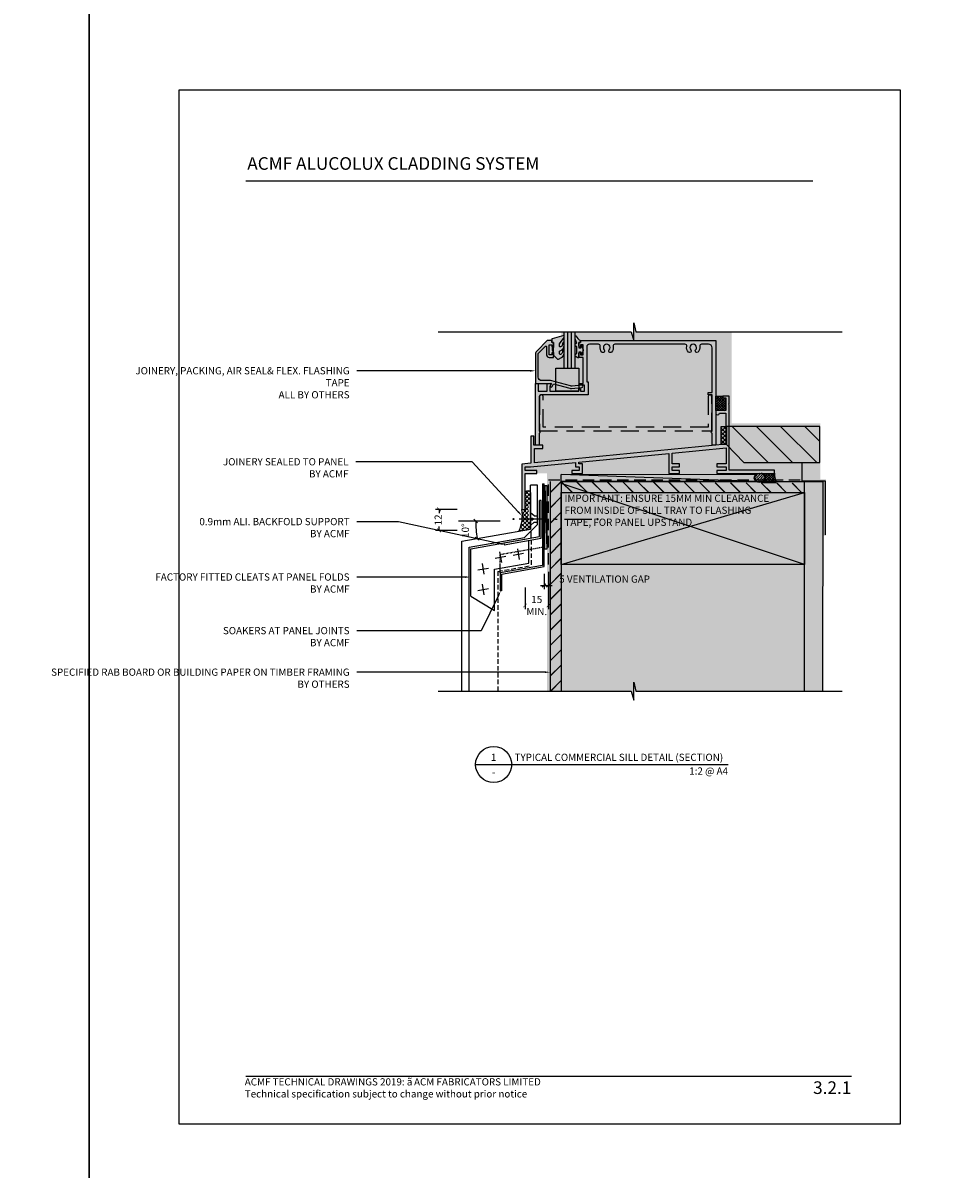
# Model space of a CAD drawing. Units: millimetres. Extents: x -8362 to 4210, y -3209 to 6379.
# Drawn here: x -744 to -226, y 2205 to 2841 of the extents above; entities that cross this region are included whole.
import ezdxf
from ezdxf import colors
from ezdxf.entities.mleader import LeaderData, LeaderLine
from ezdxf.enums import TextEntityAlignment as Align
from ezdxf.math import Vec2, Vec3

# ---------------------------------------------------------------- set-up
doc = ezdxf.new("R2010")
doc.units = ezdxf.units.MM
for name, pattern in [('DASHED', [0.75, 0.5, -0.25]), ('DASHED1', [1, 0.3, -0.4, 0.3]), ('DASHED2', [9.525, 6.35, -3.175])]:
    doc.linetypes.add(name, pattern=pattern)
doc.layers.get('0').update_dxf_attribs({"linetype": 'CONTINUOUS'})
doc.layers.get('Defpoints').update_dxf_attribs({"linetype": 'CONTINUOUS'})
for name, color, linetype in [('000_ANNOTATION', 1, 'CONTINUOUS'), ('000_TEXT', 7, 'CONTINUOUS'), ('000ARCHITECTURAL', 254, 'CONTINUOUS'), ('002_DETAIL_ACM CUT', 4, 'CONTINUOUS'), ('002_DETAIL_ACM ELEV', 1, 'DASHED'), ('002_DETAIL_FIXING C LINE', 3, 'CONTINUOUS'), ('002_DETAIL_FIXING C LINE @ 5', 3, 'CONTINUOUS'), ('002_DETAIL_FIXINGS', 1, 'CONTINUOUS'), ('002_DETAIL_FLASHING STOPEND', 1, 'DASHED1'), ('002_DETAIL_FLASHING TAPE', 4, 'DASHED2'), ('002_DETAIL_FLASHINGS CUT (DOUBLE LINE)', 3, 'CONTINUOUS'), ('002_DETAIL_HATCH', 1, 'CONTINUOUS'), ('002_DETAIL_IN ELEVATION', 1, 'CONTINUOUS'), ('002_DETAIL_SEALANT  PEF', 1, 'CONTINUOUS'), ('002_DETAIL_X', 1, 'CONTINUOUS'), ('003_DETAIL_OTHER MINOR CUT', 2, 'CONTINUOUS'), ('00_TITLE BLOCK LINES', 2, 'CONTINUOUS'), ('APL Building', 3, 'CONTINUOUS'), ('APL Joinery', 2, 'CONTINUOUS'), ('hatch layer', 253, 'CONTINUOUS'), ('WHITE', 7, 'CONTINUOUS'), ('ZDETSEC1-100652$0$a-htch-h08', 1, 'CONTINUOUS'), ('ZDETSEC1-100652$0$a-line-08', 1, 'CONTINUOUS')]:
    doc.layers.add(name, color=color, linetype=linetype)
doc.layers.add('003_DETAIL_OTHERS MINOR', color=1, linetype='CONTINUOUS', transparency=0.1)
doc.layers.add('003_DETAIL_OTHERS TIMBER STRUCTURE CUT', color=3, linetype='CONTINUOUS', transparency=0.1)
doc.styles.add('Arial', font='arial.ttf')
doc.styles.add('ARIAL 2', font='arial.ttf', dxfattribs={"height": 2})
doc.styles.add('ARIAL 2 BOLD', font='arialbd.ttf', dxfattribs={"height": 2})
doc.dimstyles.new('DIMS', dxfattribs={"dimscale": 0, "dimtxt": 2, "dimasz": 1, "dimexe": 1, "dimexo": 1, "dimgap": 0.5, "dimtad": 0, "dimdec": 0, "dimtxsty": 'ARIAL 2', "dimblk": 'ARCHTICK', "dimcen": 2.5, "dimclrd": 256, "dimclre": 256, "dimclrt": 7, "dimadec": 0, "dimazin": 0, "dimtfac": 1, "dimtdec": 0, "dimtmove": 2, "dimatfit": 3, "dimfxl": 5, "dimfxlon": 1, "dimlwd": -1, "dimlwe": -1, "dimarcsym": 0})
doc.dimstyles.new('DIMS 2MM', dxfattribs={"dimscale": 0, "dimtxt": 2, "dimasz": 1, "dimexe": 1, "dimexo": 2, "dimgap": 0.5, "dimtad": 0, "dimdec": 0, "dimtxsty": 'ARIAL 2', "dimblk": 'OBLIQUE', "dimcen": 2.5, "dimdle": 1, "dimclrd": 256, "dimclre": 256, "dimclrt": 7, "dimadec": 0, "dimazin": 0, "dimtfac": 1, "dimtdec": 0, "dimtmove": 2, "dimatfit": 3, "dimfxl": 5, "dimfxlon": 1, "dimlwd": -1, "dimlwe": -1, "dimarcsym": 0})

# ---------------------------------------------------------------- blocks, each defined once
blk = doc.blocks.new('TITE BLOCK')
at = {"layer": '00_TITLE BLOCK LINES'}
blk.add_line((-10, 0), (130, 0), dxfattribs=at)
blk.add_circle((0, 0), 10, dxfattribs=at)
at = {"layer": '000_TEXT', "style": 'ARIAL 2'}
blk.add_attdef('#', text='', height=4, dxfattribs=at).set_placement((0, 0.8), align=Align.BOTTOM_CENTER)
at = {"layer": '000_TEXT', "style": 'ARIAL 2 BOLD'}
blk.add_attdef('TITLE', (11.6, 2.02), '', height=4, dxfattribs=at)
at = {"layer": '000_TEXT', "style": 'ARIAL 2'}
blk.add_attdef('REF', text='', height=4, dxfattribs=at).set_placement((0, -2.13), align=Align.TOP_CENTER)
blk.add_attdef('SCALE', text='', height=4, dxfattribs=at).set_placement((130, -1.59), align=Align.TOP_RIGHT)
blk = doc.blocks.new('703_VANTAGE 100MM FLUSH SIESMIC SILL')
at = {"layer": '002_DETAIL_HATCH', "color": 1}
for p, q in [((23.8, 62.89), (23.8, 82.89)), ((25.8, 62.89), (25.8, 82.89))]:
    blk.add_line(p, q, dxfattribs=at)
at = {"layer": '003_DETAIL_OTHER MINOR CUT'}
for p, q in [((21.8, 62.89), (21.8, 82.89)), ((27.8, 62.89), (27.8, 82.89)), ((21.8, 62.89), (27.8, 62.89))]:
    blk.add_line(p, q, dxfattribs=at)
at = {"layer": 'APL Building', "color": 1, "linetype": 'Continuous'}
for p, q in [((20, 4), (127.6, 4.07)), ((127.6, 0.07), (20, 4)), ((20, 0), (20, 4)), ((127.6, 0.07), (20, 0.07)), ((127.6, 0.07), (127.6, 4.07)), ((131.03, 4.55), (130.93, 4.57)), ((131.32, 4.48), (131.03, 4.55)), ((131.58, 4.39), (131.32, 4.48)), ((131.86, 4.28), (131.58, 4.39)), ((131.65, 4.57), (132.05, 4.17)), ((131.98, 4.57), (131.73, 4.33)), ((132.1, 4.15), (131.86, 4.28)), ((132.06, -0.03), (132.3, 0.12)), ((132.31, 4.02), (132.1, 4.15)), ((132.3, 0.12), (132.5, 0.26)), ((132.53, 3.86), (132.31, 4.02)), ((132.5, 0.26), (132.71, 0.45)), ((132.71, 3.71), (132.53, 3.86)), ((133.39, 4.57), (132.61, 3.79)), ((137.64, 4.57), (132.64, -0.43)), ((132.88, 3.53), (132.71, 3.71)), ((132.71, 0.45), (132.88, 0.62)), ((132.83, 0.57), (133.83, -0.43)), ((133.05, 3.32), (132.88, 3.53)), ((132.88, 0.62), (133.05, 0.83)), ((133.16, 3.15), (133.05, 3.32)), ((133.05, 0.83), (133.17, 1.01)), ((133.07, 4.57), (138.07, -0.43)), ((133.26, 2.96), (133.16, 3.15)), ((133.17, 1.01), (133.28, 1.22)), ((134.81, 4.57), (133.24, 3)), ((133.25, 2.97), (136.65, -0.43)), ((133.35, 2.76), (133.26, 2.96)), ((133.28, 1.22), (133.36, 1.44)), ((133.41, 2.54), (133.35, 2.76)), ((133.36, 1.44), (133.42, 1.65)), ((133.36, 1.45), (135.24, -0.43)), ((133.46, 2.07), (133.41, 2.54)), ((133.42, 1.65), (133.45, 1.84)), ((136.22, 4.57), (133.45, 1.8)), ((133.45, 1.84), (133.46, 2.07)), ((133.46, 2.07), (133.46, 2.07)), ((138.34, 3.86), (134.05, -0.43)), ((134.48, 4.57), (139.25, -0.19)), ((138.49, 2.6), (135.46, -0.43)), ((135.9, 4.57), (138.64, 1.83)), ((138.74, 1.43), (136.88, -0.43)), ((137.31, 4.57), (138.37, 3.52)), ((139.06, 0.34), (138.29, -0.43)), ((130.93, -0.43), (131.52, -0.27)), ((131.52, -0.27), (131.77, -0.17)), ((131.77, -0.17), (132.06, -0.03)), ((132.03, -0.04), (132.41, -0.43))]:
    blk.add_line(p, q, dxfattribs=at)
at = {"layer": 'APL Building', "color": 1, "linetype": 'DASHED'}
for p, q in [((129.37, 4.42), (126.95, 2)), ((130.79, 4.43), (127.31, 0.95)), ((131.86, 4.08), (128.03, 0.25)), ((132.67, 3.47), (129, -0.19)), ((133.18, 2.57), (130.27, -0.34))]:
    blk.add_line(p, q, dxfattribs=at)
at = {"layer": 'APL Building', "color": 1}
for p, q in [((130.93, 4.57), (138.3, 4.57)), ((130.93, -0.43), (139.34, -0.43))]:
    blk.add_line(p, q, dxfattribs=at)
at = {"layer": 'APL Building', "color": 1, "linetype": 'Continuous'}
blk.add_arc((152.95, 5.02), 14.66, 181.73952, 201.80886, dxfattribs=at)
at = {"layer": 'APL Building', "color": 1, "linetype": 'Continuous', "extrusion": (0, 0, -1)}
blk.add_ellipse((130.1, 2.07), major_axis=(3.15, 0), ratio=0.766322, dxfattribs=at)
at = {"layer": 'APL Joinery', "linetype": 'DASHED', "ltscale": 20}
for p, q in [((8.05, 47.09), (8.05, 28.19)), ((10.05, 30.19), (10.05, 47.09)), ((101.55, 47.09), (101.55, 30.19)), ((103.55, 28.19), (103.55, 47.09)), ((8.05, 28.19), (103.55, 28.19)), ((101.55, 30.19), (10.05, 30.19))]:
    blk.add_line(p, q, dxfattribs=at)
at = {"layer": 'APL Joinery', "color": 1}
for p, q in [((105.8, 46.67), (106.56, 47.43)), ((105.8, 45.32), (107.91, 47.43)), ((105.8, 43.97), (109.26, 47.43)), ((105.8, 39.43), (105.8, 47.43)), ((105.8, 47.43), (109.8, 47.43)), ((105.8, 42.63), (109.8, 46.63)), ((111.3, 41.07), (105.8, 46.57)), ((105.8, 41.28), (110.95, 46.43)), ((105.8, 39.93), (111.3, 45.43)), ((111.3, 39.72), (105.8, 45.22)), ((111.3, 42.41), (106.28, 47.43)), ((111.3, 43.76), (107.63, 47.43)), ((109.8, 46.61), (108.98, 47.43)), ((109.8, 47.43), (109.8, 46.43)), ((109.8, 46.43), (111.3, 46.43)), ((111.3, 45.11), (109.98, 46.43)), ((111.3, 46.43), (111.3, 39.43)), ((110.24, 39.43), (105.8, 43.87)), ((108.9, 39.43), (105.8, 42.52)), ((107.55, 39.43), (105.8, 41.18)), ((106.2, 39.43), (105.8, 39.83)), ((111.3, 39.43), (105.8, 39.43)), ((106.65, 39.43), (111.3, 44.08)), ((107.99, 39.43), (111.3, 42.74)), ((109.34, 39.43), (111.3, 41.39)), ((110.69, 39.43), (111.3, 40.04))]:
    blk.add_line(p, q, dxfattribs=at)
at = {"layer": 'APL Joinery'}
for points in [[(29.8, 71.14, -1), (30.8, 71.14), (30.8, 70.39), (32.3, 70.39), (32.3, 75.89), (30.8, 75.89), (30.8, 75.14, -1), (29.8, 75.14), (29.8, 77.19), (30.8, 77.19), (30.8, 78.19), (105.8, 78.19), (105.8, 20.19), (103.8, 20.19), (103.8, 26.94, -1), (103.8, 27.94), (103.8, 48.19), (101.55, 48.19), (101.55, 49.39), (103.8, 49.39), (103.8, 74.19, 0.414214), (101.8, 76.19), (97.87, 76.19, 0.46914), (96.89, 75.01, -0.239499), (95.95, 71.84, -1), (94.65, 73.07, 2.318729), (91.95, 73.07, -1), (90.65, 71.84, -0.239499), (89.71, 75.01, 0.46914), (88.73, 76.19), (49.87, 76.19, 0.46914), (48.89, 75.01, -0.239499), (47.95, 71.84, -1), (46.65, 73.07, 2.318729), (43.95, 73.07, -1), (42.65, 71.84, -0.239499), (41.71, 75.01, 0.46914), (40.73, 76.19), (35.7, 76.19, 0.414214), (34.2, 74.69), (34.2, 55.39), (35.05, 55.39), (35.05, 48.19), (9.3, 48.19, 0.414214), (7.8, 46.69), (7.8, 27.94, -1), (7.8, 26.94), (7.8, 20.19), (5.8, 20.19), (5.8, 54.14, -0.414214), (6.05, 54.39), (6.95, 54.39, -0.414214), (7.2, 54.14), (7.2, 50.19), (12.3, 50.19), (12.3, 54.14, -0.414214), (12.55, 54.39), (14.2, 54.39, -0.57735), (14.42, 54.02), (13.7, 52.78), (13.7, 50.19), (29.8, 50.19), (29.8, 51.39), (30.8, 51.39), (30.8, 50.19), (33.05, 50.19), (33.05, 53.39), (30.3, 53.39, -1), (30.3, 54.39), (32.2, 54.39), (32.2, 68.89), (29.8, 68.89)], [(14.52, 54.2), (14.03, 53.35, 1), (15.07, 52.75), (15.88, 54.16), (24.76, 51.78, 0.087773), (25.8, 51.69), (31.5, 52.19, 1), (31.4, 53.39), (26.2, 52.93, -0.087773), (25.15, 53.02), (14.06, 55.99), (9.3, 55.99, -0.414214), (7.3, 57.99), (7.3, 70.66, -0.197965), (7.59, 71.36), (11.15, 74.92, -0.668175), (12, 74.56), (12, 70.19, 0.414214), (13.3, 68.89), (15.8, 68.89), (15.8, 71.14, 1), (14.8, 71.14), (14.8, 70.39), (13.3, 70.39), (13.3, 75.89), (14.8, 75.89), (14.8, 75.14, 1), (15.8, 75.14), (15.8, 77.19), (14.8, 77.19), (14.8, 78.19), (12.3, 78.19), (6.53, 72.42, 0.198912), (5.8, 70.66), (5.8, 54.64, 0.414214), (6.05, 54.39), (13.6, 54.39), (14.24, 54.56, -0.668179)], [(113.3, 43.33), (113.3, 47.43), (109.8, 47.43), (109.8, 46.43), (111.3, 46.43), (111.3, 39.43), (105.8, 39.43), (105.8, 37.93, 1), (107.8, 37.93), (111.3, 37.93), (111.3, 20.73), (5.2, 10.39), (5.2, 18.39), (9.8, 18.39), (9.8, 20.19), (4.8, 20.19), (4.8, 25.19), (3.2, 25.19), (3.2, 10.2), (-1.7, 9.72), (-1.7, -15.43), (0, -15.43), (0, 4.57), (6.6, 4.57), (6.6, 6.17), (0, 6.17), (0, 8.17), (3.05, 8.17), (28, 10.6), (28, 8.17), (30, 8.17), (30, 6.17), (26, 6.17), (26, 4.57), (31.8, 4.57), (31.8, 9.77), (29.8, 9.77), (29.8, 10.78), (79.8, 15.65), (79.8, 4.57), (85.6, 4.57), (85.6, 6.17), (81.6, 6.17), (81.6, 8.17), (85.6, 8.17), (85.6, 9.77), (81.6, 9.77), (81.6, 15.83), (111.6, 18.75), (111.6, 9.77), (106.3, 9.77), (106.3, 8.17), (111.6, 8.17), (111.6, 6.17), (106.3, 6.17), (106.3, 4.57), (138.3, 4.57), (138.3, 6.37), (113.3, 6.37), (113.3, 42.53), (112.9, 42.93)]]:
    blk.add_lwpolyline(points, format="xyb", close=True, dxfattribs=at)
at = {"layer": 'APL Joinery', "color": 1}
blk.add_lwpolyline([(15.8, 71.59), (15.8, 70.19), (18.03, 67.96, 0.339454), (18.63, 67.88), (20.24, 68.81, 0.254768), (21.74, 71.26), (21.8, 72.47, 1), (20.8, 72.52), (20.77, 71.85, -0.332446), (19.7, 70.56, -0.505775), (19.05, 71.03), (19.05, 72.26), (20.24, 72.95, 0.254768), (21.74, 75.4), (21.8, 76.6, 1), (20.8, 76.65), (20.77, 75.98, -0.332446), (19.7, 74.69, -0.505775), (19.05, 75.17), (19.05, 76.4), (21.8, 79.88), (21.8, 80.82, 0.499279), (21.48, 81.06), (14.97, 79.18, 0.325008), (14.8, 78.94), (14.8, 77.69, 0.414214), (15.3, 77.19), (15.8, 77.19), (15.8, 74.39), (15.05, 74.39), (15.05, 72.89), (15.8, 71.59), (15.8, 74.39)], format="xyb", dxfattribs=at)
blk.add_lwpolyline([(27.8, 80.66, -0.774631), (28.27, 80.78, 0.132661), (30.8, 78.19), (30.8, 77.19), (29.8, 77.19), (29.8, 74.19), (31.05, 74.19), (31.05, 75.19, -0.848394), (31.54, 75.27), (32.27, 73.1, -0.165151), (32.27, 72.78), (31.54, 70.61, -0.848394), (31.05, 70.69), (31.05, 71.69), (29.8, 71.69), (29.8, 68.69), (29.32, 68.69), (27.8, 69.57), (27.8, 70.57), (28.8, 71.14), (28.8, 74.74), (27.8, 75.32), (27.8, 76.32), (28.8, 76.89, -0.131652)], format="xyb", close=True, dxfattribs=at)
blk.add_polyline3d([(17.1, 50.19, 0), (17.1, 62.89, 0), (29.8, 62.89, 0), (29.8, 50.19, 0), (17.1, 50.19, 0)], close=True, dxfattribs=at)
at = {"layer": 'APL Joinery', "linetype": 'DASHED', "ltscale": 20}
for centre in [(9.05, 47.09), (102.55, 47.09)]:
    blk.add_arc(centre, 1, 0, 180, dxfattribs=at)
blk = doc.blocks.new('_ArchTick')
at = {"color": 0, "linetype": 'ByBlock', "const_width": 0.15}
blk.add_lwpolyline([(-0.5, -0.5), (0.5, 0.5)], dxfattribs=at)
blk = doc.blocks.new('*D171')
at = {"layer": '000_ANNOTATION', "transparency": 16777216}
for p, q in [((-502.98, 2571.17), (-514.98, 2571.17)), ((-512.98, 2571.17), (-512.98, 2568.99)), ((-502.98, 2559.5), (-514.98, 2559.5)), ((-512.98, 2559.5), (-512.98, 2561.68))]:
    blk.add_line(p, q, dxfattribs=at)
at = {"layer": 'Defpoints', "color": 0, "lineweight": -2, "transparency": 16777216}
for p in [(-512.98, 2571.17), (-467.02, 2571.17), (-460.65, 2559.5)]:
    blk.add_point(p, dxfattribs=at)
at = {"layer": '000_ANNOTATION', "transparency": 16777216, "xscale": 2, "yscale": 2, "zscale": 2}
for p, rotation in [((-512.98, 2571.17), 90), ((-512.98, 2559.5), 270)]:
    blk.add_blockref('_ArchTick', p, dxfattribs=dict(at, rotation=rotation))
at = {"layer": '000_ANNOTATION', "color": 7, "transparency": 16777216, "insert": (-512.98, 2565.34), "char_height": 4, "attachment_point": 5, "rotation": 90, "style": 'ARIAL 2'}
blk.add_mtext('12', dxfattribs=at)
blk = doc.blocks.new('DOT')
at = {"layer": '002_DETAIL_FIXING C LINE'}
blk.add_hatch(color=256, dxfattribs=at).paths.add_polyline_path([(0.05, 0, 1), (-0.05, 0, 1)])
blk.add_circle((0, 0), 0.05, dxfattribs=at)
blk = doc.blocks.new('103_FIX LINE 50MM')
at = {"layer": '002_DETAIL_FIXING C LINE'}
for p, q in [((-4.51, 0), (-19.65, 0)), ((0.51, 0), (-0.51, 0)), ((0.51, 0), (1.52, 0)), ((5.52, 0), (20.67, 0))]:
    blk.add_line(p, q, dxfattribs=at)
for centre in [(-22.9, 0), (23.67, 0)]:
    blk.add_circle(centre, 0.25, dxfattribs=at)
at = {"layer": '002_DETAIL_FIXING C LINE @ 5', "yscale": 5, "zscale": 5}
for p, xscale, rotation in [((-22.9, 0), -5, 90), ((23.67, 0), 5, 270)]:
    blk.add_blockref('DOT', p, dxfattribs=dict(at, xscale=xscale, rotation=rotation))
blk = doc.blocks.new('111_CCUNK W C LINE')
at = {"layer": '002_DETAIL_FIXINGS'}
for p, q in [((-3.95, 1.64), (-4, 1.64)), ((-3.62, 1.75), (-3.95, 1.64)), ((-2.1, 1.75), (-3.62, 1.75)), ((-2.1, 1.75), (0, 3.5)), ((0, 0.5), (-1.25, 0.5)), ((-1.25, -0.5), (-1.25, 0.5)), ((0, 0.5), (0, 3.5)), ((-3.62, -1.75), (-3.95, -1.64)), ((-2.1, -1.75), (-3.62, -1.75)), ((-2.1, -1.75), (0, -3.5)), ((0, -0.5), (-1.25, -0.5)), ((0, -0.5), (0, -3.5))]:
    blk.add_line(p, q, dxfattribs=at)
blk.add_blockref('103_FIX LINE 50MM', (-14.34, 0), dxfattribs=at)
blk = doc.blocks.new('A$C65142AF7')
at = {"layer": 'ZDETSEC1-100652$0$a-htch-h08'}
h = blk.add_hatch(dxfattribs=at)
h.set_pattern_fill('LINE', color=256, scale=3, angle=135, style=0)
h.set_pattern_definition([(45, (-15614.3, 292443.496), (-6.7351921, 6.7351921), [])])
h.paths.add_polyline_path([(-16.18, 1.19), (-29.18, 1.19), (-29.18, 21.19), (22.5, 21.19), (22.5, 11.19), (12.85, 1.19)])
at = {"layer": 'ZDETSEC1-100652$0$a-line-08'}
h = blk.add_hatch(dxfattribs=at)
h.set_pattern_fill('ANSI37', color=256, style=0, pattern_type=2)
h.set_pattern_definition([(135, (5292.4909, -193.2934), (1.122532, 1.122532), []), (45, (5292.4909, -193.2934), (-1.122532, 1.122532), [])])
h.paths.add_polyline_path([(25.5, 11.19), (22.5, 11.19), (22.5, 21.19), (25.5, 21.19)], flags=0)
at = {"layer": '003_DETAIL_OTHER MINOR CUT'}
blk.add_lwpolyline([(-16.18, 1.19), (-29.18, 1.19), (-29.18, 1.19), (-29.18, 21.19, -0.56311), (-29.18, 21.19), (22.5, 21.19), (22.5, 11.19), (12.85, 1.19), (-16.18, 1.19)], format="xyb", dxfattribs=at)
blk.add_lwpolyline([(-19.18, 1.14), (-19.18, -8.81), (-32.18, -8.81), (-32.18, -38.81)], dxfattribs=at)
at = {"layer": 'ZDETSEC1-100652$0$a-line-08', "flags": 128}
blk.add_lwpolyline([(22.5, 11.19), (25.5, 11.19), (25.5, 21.19), (22.5, 21.19)], close=True, dxfattribs=at)
blk = doc.blocks.new('*D172')
at = {"layer": '000_ANNOTATION', "transparency": 16777216}
for p, q in [((-465.32, 2527.86), (-465.32, 2515.86)), ((-452.32, 2527.86), (-452.32, 2515.86)), ((-465.32, 2517.86), (-465.27, 2517.86)), ((-452.32, 2517.86), (-452.37, 2517.86))]:
    blk.add_line(p, q, dxfattribs=at)
at = {"layer": 'Defpoints', "color": 0, "lineweight": -2, "transparency": 16777216}
for p in [(-465.32, 2586.96), (-452.32, 2540.6), (-452.32, 2517.86)]:
    blk.add_point(p, dxfattribs=at)
at = {"layer": '000_ANNOTATION', "transparency": 16777216, "xscale": 2, "yscale": 2, "zscale": 2, "rotation": 180}
blk.add_blockref('_ArchTick', (-465.32, 2517.86), dxfattribs=at)
at = {"layer": '000_ANNOTATION', "transparency": 16777216, "xscale": 2, "yscale": 2, "zscale": 2}
blk.add_blockref('_ArchTick', (-452.32, 2517.86), dxfattribs=at)
at = {"layer": '000_ANNOTATION', "color": 7, "transparency": 16777216, "insert": (-458.82, 2517.36), "char_height": 4, "attachment_point": 5, "style": 'ARIAL 2'}
blk.add_mtext('15\\PMIN.', dxfattribs=at)
blk = doc.blocks.new('_Oblique')
at = {"color": 0, "linetype": 'ByBlock', "lineweight": -2}
blk.add_line((-0.5, -0.5), (0.5, 0.5), dxfattribs=at)
blk = doc.blocks.new('*D123')
at = {"layer": '000_ANNOTATION', "transparency": 16777216}
blk.add_arc((-436.87, 2564.73), 55.83, 180, 190, dxfattribs=at)
at = {"layer": 'Defpoints', "color": 0, "lineweight": -2, "transparency": 16777216}
for p in [(-502.3, 2564.73), (-479.09, 2564.73), (-492.61, 2561.48), (-462.32, 2560.24), (-500.32, 2553.54)]:
    blk.add_point(p, dxfattribs=at)
at = {"layer": '000_ANNOTATION', "transparency": 16777216, "xscale": 2, "yscale": 2, "zscale": 2}
for p, rotation in [((-492.7, 2564.73), 89.99999999999994), ((-491.86, 2555.03), 280.0000000000171)]:
    blk.add_blockref('_Oblique', p, dxfattribs=dict(at, rotation=rotation))
at = {"layer": '000_ANNOTATION', "color": 7, "transparency": 16777216, "insert": (-497.91, 2559.39), "char_height": 4, "attachment_point": 5, "rotation": 90, "style": 'ARIAL 2'}
blk.add_mtext('10°', dxfattribs=at)
blk = doc.blocks.new('*D173')
at = {"layer": '000_ANNOTATION', "transparency": 16777216}
for p, q in [((-454.77, 2535.42), (-454.77, 2526.94)), ((-452.32, 2536.6), (-452.32, 2526.94)), ((-456.77, 2528.94), (-450.32, 2528.94))]:
    blk.add_line(p, q, dxfattribs=at)
at = {"layer": 'Defpoints', "color": 0, "lineweight": -2, "transparency": 16777216}
for p in [(-454.77, 2539.42), (-452.32, 2540.6), (-452.32, 2528.94)]:
    blk.add_point(p, dxfattribs=at)
at = {"layer": '000_ANNOTATION', "transparency": 16777216, "xscale": 2, "yscale": 2, "zscale": 2, "rotation": 180}
blk.add_blockref('_Oblique', (-454.77, 2528.94), dxfattribs=at)
at = {"layer": '000_ANNOTATION', "transparency": 16777216, "xscale": 2, "yscale": 2, "zscale": 2}
blk.add_blockref('_Oblique', (-452.32, 2528.94), dxfattribs=at)
at = {"layer": '000_ANNOTATION', "color": 7, "transparency": 16777216, "insert": (-421.18, 2532), "char_height": 4, "attachment_point": 5, "style": 'ARIAL 2'}
blk.add_mtext('5 VENTILATION GAP', dxfattribs=at)

msp = doc.modelspace()

# ---------------------------------------------------------------- hatches: boundary and pattern name
at = {"layer": '000ARCHITECTURAL'}
h = msp.add_hatch(dxfattribs=at)
h.set_pattern_fill('JIS_LC_20', color=256, scale=0.3, angle=360, style=0)
h.set_pattern_definition([(45, (15.101, 458.9977), (-4.24264, 4.24264), []), (45, (15.221, 458.9977), (-4.24264, 4.24264), [])])
h.paths.add_polyline_path([(-445.43, 2586.6), (-451.43, 2586.6), (-451.43, 2564), (-445.43, 2564)])
h.paths.add_polyline_path([(-445.43, 2470.42), (-451.32, 2470.42)], flags=17)
h.paths.add_polyline_path([(-445.43, 2564), (-451.43, 2564), (-451.43, 2534.93), (-451.32, 2489.93), (-451.32, 2470.42), (-445.43, 2470.42)])
h = msp.add_hatch(dxfattribs=at)
h.set_pattern_fill('JIS_LC_20', color=256, scale=0.3, angle=450, style=0)
h.set_pattern_definition([(135, (1682.281, 3047.0176), (-4.24264, -4.24264), []), (135, (1682.281, 3047.1376), (-4.24264, -4.24264), [])])
h.paths.add_polyline_path([(-445.32, 2586.49), (-445.32, 2580.49), (-422.72, 2580.49), (-422.72, 2586.49)])
h.paths.add_polyline_path([(-310.32, 2585.6), (-310.32, 2580.6)], flags=17)
h.paths.add_polyline_path([(-422.72, 2586.49), (-422.72, 2580.49), (-393.65, 2580.49), (-348.65, 2580.6), (-310.32, 2580.6), (-310.32, 2585.6)])
at = {"layer": '002_DETAIL_SEALANT  PEF'}
h = msp.add_hatch(dxfattribs=at)
h.set_pattern_fill('ANSI37', color=256, scale=0.5, angle=90, style=0)
h.set_pattern_definition([(135, (-2511.7713, -4017.8334), (-1.122532, -1.122532), []), (225, (-2511.7713, -4017.8334), (1.122532, -1.122532), [])])
edge = h.paths.add_edge_path()
edge.add_line((-462.32, 2573.07), (-462.75, 2573.43))
edge.add_line((-462.75, 2573.43), (-463.32, 2573.43))
edge.add_line((-463.32, 2573.43), (-463.32, 2564.53))
edge.add_line((-463.32, 2564.53), (-462.75, 2564.53))
edge.add_line((-462.75, 2564.53), (-462.32, 2564.89))
edge.add_line((-462.32, 2564.89), (-462.32, 2560.24))
edge.add_line((-462.32, 2560.24), (-468.67, 2559.12))
edge.add_arc((-488.88, 2568.04), 22.09, 336.19724, 368.15927)
edge.add_line((-467.02, 2571.17), (-465.32, 2571.17))
edge.add_line((-465.32, 2571.17), (-465.32, 2580.33))
edge.add_arc((-463.82, 2580.1), 1.52, 368.78547, 531.21453, ccw=False)
edge.add_line((-462.32, 2580.33), (-462.32, 2573.07))
at = {"layer": 'hatch layer', "lineweight": -2}
h = msp.add_hatch(color=256, dxfattribs=at)
h.dxf.hatch_style = 1
h.paths.add_polyline_path([(-350.79, 2669.67), (-403.79, 2669.67), (-404.99, 2674.67), (-405.02, 2664.79), (-406.45, 2669.67), (-445.19, 2669.67), (-445.19, 2667.45), (-453.22, 2665), (-459.72, 2658.5), (-459.72, 2612.18), (-462.23, 2612.18), (-462.23, 2596.95), (-467.08, 2596.43), (-467.08, 2571.11), (-465.28, 2571.11), (-465.28, 2591.17), (-453.11, 2591.17), (-453.11, 2470.42), (-406.45, 2470.42), (-404.99, 2465.42), (-404.99, 2475.42), (-403.79, 2470.42), (-299.99, 2470.42), (-299.99, 2556.57), (-298.43, 2556.57), (-298.43, 2587.82), (-301.49, 2587.82), (-301.49, 2618.95), (-350.79, 2618.95)])

# ---------------------------------------------------------------- linework, layer by layer
at = {"layer": '000_ANNOTATION'}
msp.add_line((-479.09, 2564.73), (-502.3, 2564.73), dxfattribs=at)
for points in [[(-620.25, 2753.35), (-305.6, 2753.35)], [(-620.25, 2256.74), (-284.32, 2256.74)]]:
    msp.add_lwpolyline(points, dxfattribs=at)
at = {"layer": '002_DETAIL_ACM CUT'}
for p, q in [((-462.32, 2560.24), (-462.32, 2584.68)), ((-458.32, 2584.68), (-462.32, 2584.68)), ((-458.32, 2562.83), (-458.32, 2584.68)), ((-465.53, 2555.61), (-458.32, 2562.83)), ((-500.32, 2553.54), (-462.32, 2560.24)), ((-500.32, 2470.42), (-500.32, 2553.54)), ((-496.32, 2550.19), (-465.53, 2555.61)), ((-496.32, 2470.42), (-496.32, 2550.19))]:
    msp.add_line(p, q, dxfattribs=at)
at = {"layer": '002_DETAIL_ACM ELEV'}
msp.add_line((-461.93, 2555.23), (-461.93, 2559.22), dxfattribs=at)
at = {"layer": '002_DETAIL_ACM ELEV', "ltscale": 5}
for p, q in [((-461.93, 2554.22), (-461.93, 2540)), ((-480.32, 2536.76), (-461.93, 2540)), ((-480.32, 2536.76), (-480.32, 2470.42))]:
    msp.add_line(p, q, dxfattribs=at)
at = {"layer": '002_DETAIL_FLASHING STOPEND', "linetype": 'DASHED'}
for p in [(-455.57, 2550.1), (-479.17, 2536.01)]:
    msp.add_line(p, (-479.17, 2546.01), dxfattribs=at)
at = {"layer": '002_DETAIL_FLASHING TAPE'}
msp.add_lwpolyline([(-452.32, 2540.6), (-452.32, 2587.6), (-311.85, 2587.6)], dxfattribs=at)
at = {"layer": '002_DETAIL_FLASHINGS CUT (DOUBLE LINE)'}
for p, q in [((-455.57, 2585.4), (-454.77, 2585.4)), ((-455.57, 2585.4), (-455.57, 2540.1)), ((-454.77, 2539.42), (-454.77, 2585.4)), ((-455.57, 2540.1), (-479.17, 2536.01)), ((-478.38, 2535.33), (-454.77, 2539.42)), ((-479.17, 2536.01), (-479.17, 2526.01)), ((-478.38, 2535.33), (-478.38, 2526.01)), ((-478.38, 2526.01), (-479.17, 2526.01))]:
    msp.add_line(p, q, dxfattribs=at)
at = {"layer": '002_DETAIL_IN ELEVATION'}
for p, q in [((-495.32, 2549.35), (-465.36, 2554.63)), ((-495.32, 2523.1), (-495.32, 2549.35)), ((-463.17, 2541.31), (-463.17, 2554)), ((-481.84, 2544.13), (-475.93, 2545.17)), ((-479.4, 2547.6), (-478.36, 2541.69)), ((-471.99, 2545.86), (-466.08, 2546.9)), ((-469.55, 2549.34), (-468.51, 2543.43)), ((-491.57, 2537.6), (-485.66, 2538.64)), ((-489.14, 2541.07), (-488.09, 2535.16)), ((-482.2, 2537.95), (-463.17, 2541.31)), ((-482.2, 2515.05), (-482.2, 2537.95)), ((-491.57, 2526.16), (-485.66, 2527.2)), ((-489.14, 2529.63), (-488.09, 2523.72)), ((-495.32, 2523.1), (-482.2, 2515.05))]:
    msp.add_line(p, q, dxfattribs=at)
at = {"layer": '002_DETAIL_SEALANT  PEF'}
msp.add_line((-454.3, 2584.35), (-453.27, 2549.08), dxfattribs=at)
msp.add_lwpolyline([(-462.32, 2580.33), (-462.32, 2560.24), (-468.67, 2559.12, 0.140372), (-467.02, 2571.17), (-465.32, 2571.17), (-465.32, 2580.33, -0.857324), (-462.32, 2580.33, -1.073647)], format="xyb", dxfattribs=at)
msp.add_lwpolyline([(-454.3, 2584.35), (-453.27, 2584.35), (-453.27, 2549.08), (-454.3, 2549.08)], close=True, dxfattribs=at)
at = {"layer": '002_DETAIL_X'}
for p, q in [((-310.32, 2540.6), (-445.32, 2585.6)), ((-445.32, 2540.6), (-310.32, 2580.6))]:
    msp.add_line(p, q, dxfattribs=at)
at = {"layer": '003_DETAIL_OTHER MINOR CUT'}
for p, q in [((-457.32, 2556.05), (-457.32, 2576.05)), ((-456.32, 2576.05), (-457.32, 2576.05)), ((-456.32, 2555.21), (-456.32, 2576.05)), ((-477.01, 2552.57), (-457.32, 2556.05)), ((-477.01, 2552.57), (-476.84, 2551.59)), ((-476.84, 2551.59), (-456.32, 2555.21))]:
    msp.add_line(p, q, dxfattribs=at)
at = {"layer": '003_DETAIL_OTHERS MINOR'}
msp.add_line((-445.32, 2540.6), (-445.32, 2470.42), dxfattribs=at)
for points in [[(-451.32, 2586.6), (-451.32, 2470.42)], [(-445.32, 2586.6), (-310.32, 2586.6)], [(-310.32, 2470.42), (-310.32, 2586.6), (-300.22, 2586.56), (-300.32, 2470.42)]]:
    msp.add_lwpolyline(points, dxfattribs=at)
at = {"layer": '003_DETAIL_OTHERS TIMBER STRUCTURE CUT'}
msp.add_lwpolyline([(-310.32, 2540.6), (-445.32, 2540.6), (-445.32, 2580.6), (-310.32, 2580.6), (-310.32, 2540.6)], dxfattribs=at)
at = {"layer": '00_TITLE BLOCK LINES'}
for points in [[(-513.47, 2669.67), (-406.45, 2669.67), (-404.99, 2664.67), (-404.99, 2674.67), (-403.79, 2669.67), (-289.35, 2669.67)], [(-513.47, 2470.42), (-406.45, 2470.42), (-404.99, 2465.42), (-404.99, 2475.42), (-403.79, 2470.42), (-289.35, 2470.42)]]:
    msp.add_lwpolyline(points, dxfattribs=at)
at = {"layer": 'Defpoints'}
msp.add_lwpolyline([(-707.14, 2180.26), (-1206.96, 2180.26), (-1206.96, 2853.93), (-707.14, 2853.93)], close=True, dxfattribs=at)

# ---------------------------------------------------------------- block references
at = {"layer": '000_ANNOTATION'}
msp.add_blockref('703_VANTAGE 100MM FLUSH SIESMIC SILL', (-465.32, 2586.6), dxfattribs=at)
msp.add_blockref('TITE BLOCK', (-482.72, 2429.63), dxfattribs=at).add_auto_attribs({'#': '1', 'REF': '-', 'SCALE': '1:2 @ A4', 'TITLE': 'TYPICAL COMMERCIAL SILL DETAIL (SECTION)'})
at = {"layer": '002_DETAIL_FIXINGS', "rotation": 180}
msp.add_blockref('111_CCUNK W C LINE', (-462.32, 2565.79), dxfattribs=at)
at = {"layer": '002_DETAIL_SEALANT  PEF', "xscale": -1}
msp.add_blockref('A$C65142AF7', (-331.03, 2595.9), dxfattribs=at)

# ---------------------------------------------------------------- texts
at = {"style": 'Arial'}
msp.add_attdef('3.2.1', text='1.0', height=7, dxfattribs=at).set_placement((-284.32, 2253.92), align=Align.TOP_RIGHT)
at = {"layer": 'WHITE', "attachment_point": 1, "style": 'Arial'}
for s, insert, char_height, width in [('{\\fArial|b1|i0|c0|p34;ACMF ALUCOLUX CLADDING SYSTEM}', (-619.39, 2766.54), 7, 220.4216), ('ACMF TECHNICAL DRAWINGS 2019: {\\fSymbol|b0|i0|c2|p18;ã\\H0.75x; }ACM FABRICATORS LIMITED\\PTechnical specification subject to change without prior notice', (-620.77, 2255.64), 4, 500)]:
    msp.add_mtext(s, dxfattribs=dict(at, insert=insert, char_height=char_height, width=width))

# ---------------------------------------------------------------- dimensions: what is measured, and where the dimension line sits
at = {"layer": '000_ANNOTATION', "color": 1}
dim = msp.add_linear_dim(base=(-452.32, 2517.86), p1=(-465.32, 2586.96), p2=(-452.32, 2540.6), text='15\\PMIN.', dimstyle='DIMS', override={"dimscale": 0, "dimtix": 0, "dimtofl": 1, "dimtmove": 2, "dimatfit": 3}, dxfattribs=at)
dim.commit()
dim.dimension.update_dxf_attribs({"geometry": '*D172', "text_midpoint": (-458.82, 2517.36), "dimtype": 160})
at = {"layer": '000_ANNOTATION'}
dim = msp.add_linear_dim(base=(-512.98, 2571.17), p1=(-460.65, 2559.5), p2=(-467.02, 2571.17), angle=90, dimstyle='DIMS', override={"dimscale": 0, "dimtix": 0, "dimtofl": 1, "dimtmove": 2, "dimatfit": 3}, dxfattribs=at)
dim.commit()
dim.dimension.update_dxf_attribs({"geometry": '*D171', "text_midpoint": (-512.98, 2565.34)})
dim = msp.add_angular_dim_2l(base=(-492.61, 2561.48), line1=((-479.09, 2564.73), (-502.3, 2564.73)), line2=((-500.32, 2553.54), (-462.32, 2560.24)), dimstyle='DIMS 2MM', override={"dimscale": 0, "dimtix": 0, "dimtofl": 1, "dimtmove": 2, "dimatfit": 3}, dxfattribs=at)
dim.commit()
dim.dimension.update_dxf_attribs({"geometry": '*D123', "text_midpoint": (-497.91, 2559.39), "text_rotation": 90})
dim = msp.add_linear_dim(base=(-452.32, 2528.94), p1=(-454.77, 2539.42), p2=(-452.32, 2540.6), text='5 VENTILATION GAP', dimstyle='DIMS 2MM', override={"dimscale": 0, "dimtix": 0, "dimtofl": 1, "dimtmove": 2, "dimatfit": 3}, dxfattribs=at)
dim.commit()
dim.dimension.update_dxf_attribs({"geometry": '*D173', "text_midpoint": (-421.18, 2532), "dimtype": 160})

# ---------------------------------------------------------------- leaders
ml = msp.add_multileader_mtext('Standard', dxfattribs=at)
ml.set_content('JOINERY, PACKING, AIR SEAL& FLEX. FLASHING TAPE \\P{\\fArial|b1|i0|c0|p34;ALL BY OTHERS}', color=7, style='ARIAL 2')
ml.set_leader_properties(color=256, linetype='ByLayer', lineweight=-1)
ml.build(insert=Vec2(0, 0))
ml.multileader.update_dxf_attribs({"dogleg_length": 2, "arrow_head_size": 3, "scale": 2})
ctx = ml.context
ctx.base_point, ctx.scale, ctx.arrow_head_size, ctx.landing_gap_size, ctx.plane_origin = Vec3(-620.01, 2648.05), 2, 3, 4, Vec3(-455.16, 2631.78)
ctx.text_align_type = 2
notes = []
notes.append((ctx, [(0, (1, 1, 0), (-555.21, 2648.05), (-1, 0), 3.43, [(0, [(-459.52, 2648.05), (-506.03, 2648.05)], 0, [])])]))
ctx.mtext.insert, ctx.mtext.width, ctx.mtext.alignment, ctx.mtext.flow_direction = Vec3(-562.63, 2650.08), 62.5916, 3, 5
ml = msp.add_multileader_mtext('Standard', dxfattribs=at)
ml.set_content('JOINERY SEALED TO PANEL \\P{\\fArial|b1|i0|c0|p34;BY ACMF}', color=7, style='ARIAL 2')
ml.set_leader_properties(color=256, linetype='ByLayer', lineweight=-1)
ml.build(insert=Vec2(0, 0))
ml.multileader.update_dxf_attribs({"dogleg_length": 2, "arrow_head_size": 3, "scale": 2})
ctx = ml.context
ctx.base_point, ctx.scale, ctx.arrow_head_size, ctx.landing_gap_size, ctx.plane_origin = Vec3(-614.58, 2597.54), 2, 3, 4, Vec3(-474.77, 2563.09)
ctx.text_align_type = 2
notes.append((ctx, [(0, (1, 1, 0), (-555.21, 2597.54), (-1, 0), 4, [(0, [(-467.02, 2567.58), (-494.66, 2597.54)], 0, [])])]))
ctx.mtext.insert, ctx.mtext.width, ctx.mtext.alignment, ctx.mtext.flow_direction = Vec3(-563.21, 2599.58), 53.5236, 3, 5
ml = msp.add_multileader_mtext('Standard', dxfattribs=at)
ml.set_content('0.9mm ALI. BACKFOLD SUPPORT \\P{\\fArial|b1|i0|c0|p34;BY ACMF}', color=7, style='ARIAL 2')
ml.set_leader_properties(color=256, linetype='ByLayer', lineweight=-1)
ml.build(insert=Vec2(0, 0))
ml.multileader.update_dxf_attribs({"dogleg_length": 2, "arrow_head_size": 3, "scale": 2})
ctx = ml.context
ctx.base_point, ctx.scale, ctx.arrow_head_size, ctx.landing_gap_size, ctx.plane_origin = Vec3(-626.35, 2564.36), 2, 3, 4, Vec3(-476.77, 2529.91)
ctx.text_align_type = 2
notes.append((ctx, [(0, (1, 1, 0), (-549.06, 2564.36), (-1, 0), 9.57, [(0, [(-476.84, 2551.59), (-535.46, 2564.36)], 0, [])])]))
ctx.mtext.insert, ctx.mtext.width, ctx.mtext.alignment, ctx.mtext.flow_direction = Vec3(-562.63, 2566.39), 82.8935, 3, 5
ml = msp.add_multileader_mtext('Standard', dxfattribs=at)
ml.set_content('FACTORY FITTED CLEATS AT PANEL FOLDS\\P{\\fArial|b1|i0|c0|p34;BY ACMF}', color=7, style='ARIAL 2')
ml.set_leader_properties(color=256, linetype='ByLayer', lineweight=-1)
ml.build(insert=Vec2(0, 0))
ml.multileader.update_dxf_attribs({"dogleg_length": 2, "arrow_head_size": 3, "scale": 2})
ctx = ml.context
ctx.base_point, ctx.scale, ctx.arrow_head_size, ctx.landing_gap_size, ctx.plane_origin = Vec3(-636.98, 2533.64), 2, 3, 4, Vec3(-495.6, 2533.64)
ctx.text_align_type = 2
notes.append((ctx, [(0, (1, 1, 0), (-555.21, 2533.64), (-1, 0), 3.43, [(0, [(-495.6, 2533.64)], 0, [])])]))
ctx.mtext.insert, ctx.mtext.width, ctx.mtext.alignment, ctx.mtext.flow_direction = Vec3(-562.63, 2535.67), 76.8972, 3, 5
ml = msp.add_multileader_mtext('Standard', dxfattribs=at)
ml.set_content('SOAKERS AT PANEL JOINTS \\P{\\fArial|b1|i0|c0|p34;BY ACMF}', color=7, style='ARIAL 2')
ml.set_leader_properties(color=256, linetype='ByLayer', lineweight=-1)
ml.build(insert=Vec2(0, 0))
ml.multileader.update_dxf_attribs({"dogleg_length": 2, "arrow_head_size": 3, "scale": 2})
ctx = ml.context
ctx.base_point, ctx.scale, ctx.arrow_head_size, ctx.landing_gap_size, ctx.plane_origin = Vec3(-643.1, 2503.88), 2, 3, 4, Vec3(-480, 2520.66)
ctx.text_align_type = 2
notes.append((ctx, [(0, (1, 1, 0), (-551.67, 2503.88), (-1, 0), 6.96, [(0, [(-478.77, 2526.01), (-489.68, 2503.88)], 0, [])])]))
ctx.mtext.insert, ctx.mtext.width, ctx.mtext.alignment, ctx.mtext.flow_direction = Vec3(-562.63, 2505.92), 81.3552, 3, 5
ml = msp.add_multileader_mtext('Standard', dxfattribs=at)
ml.set_content('SPECIFIED RAB BOARD OR BUILDING PAPER ON TIMBER FRAMING {\\fArial|b1|i0|c0|p34;BY OTHERS}', color=7, style='ARIAL 2')
ml.set_leader_properties(color=256, linetype='ByLayer', lineweight=-1)
ml.build(insert=Vec2(0, 0))
ml.multileader.update_dxf_attribs({"dogleg_length": 2, "arrow_head_size": 3, "scale": 2})
ctx = ml.context
ctx.base_point, ctx.scale, ctx.arrow_head_size, ctx.landing_gap_size, ctx.plane_origin = Vec3(-645.64, 2480.86), 2, 3, 4, Vec3(-463.75, 2480.86)
ctx.text_align_type = 2
notes.append((ctx, [(0, (1, 1, 0), (-555.41, 2480.86), (-1, 0), 3.22, [(0, [(-451.32, 2480.86)], 0, [])])]))
ctx.mtext.insert, ctx.mtext.width, ctx.mtext.alignment, ctx.mtext.flow_direction = Vec3(-562.63, 2482.89), 83.0338, 3, 5
for ctx, leaders in notes:
    for number, flags, end, landing, length, lines in leaders:
        leader = LeaderData()
        leader.index, (leader.has_last_leader_line, leader.has_dogleg_vector, leader.attachment_direction) = number, flags
        leader.last_leader_point, leader.dogleg_vector, leader.dogleg_length = Vec3(end), Vec3(landing), length
        for number, points, colour, breaks in lines:
            line = LeaderLine()
            line.index, line.vertices, line.color, line.breaks = number, Vec3.list(points), colors.encode_raw_color(colour), breaks
            leader.lines.append(line)
        ctx.leaders.append(leader)

# ---------------------------------------------------------------- next in the draw order: texts
at = {"layer": '000_ANNOTATION', "insert": (-443.4, 2579.36), "char_height": 4, "width": 116.8658, "attachment_point": 1, "style": 'ARIAL 2', "bg_fill": 3, "box_fill_scale": 1.5, "bg_fill_color": 256, "bg_fill_transparency": 3934942}
msp.add_mtext('IMPORTANT: ENSURE 15MM MIN CLEARANCE FROM INSIDE OF SILL TRAY TO FLASHING TAPE, FOR PANEL UPSTAND', dxfattribs=at)

# ---------------------------------------------------------------- next in the draw order: linework, layer by layer
at = {"layer": '003_DETAIL_OTHERS MINOR'}
for points in [[(-445.32, 2586.6), (-445.32, 2470.42)], [(-445.32, 2580.6), (-310.32, 2580.6)]]:
    msp.add_lwpolyline(points, dxfattribs=at)
at = {"layer": 'Defpoints'}
for points in [[(-207.32, 2180.26), (-707.14, 2180.26), (-707.14, 2853.93), (-207.32, 2853.93)], [(-257.32, 2230.26), (-657.14, 2230.26), (-657.14, 2803.93), (-257.32, 2803.93)]]:
    msp.add_lwpolyline(points, close=True, dxfattribs=at)

doc.saveas('drawing.dxf')
